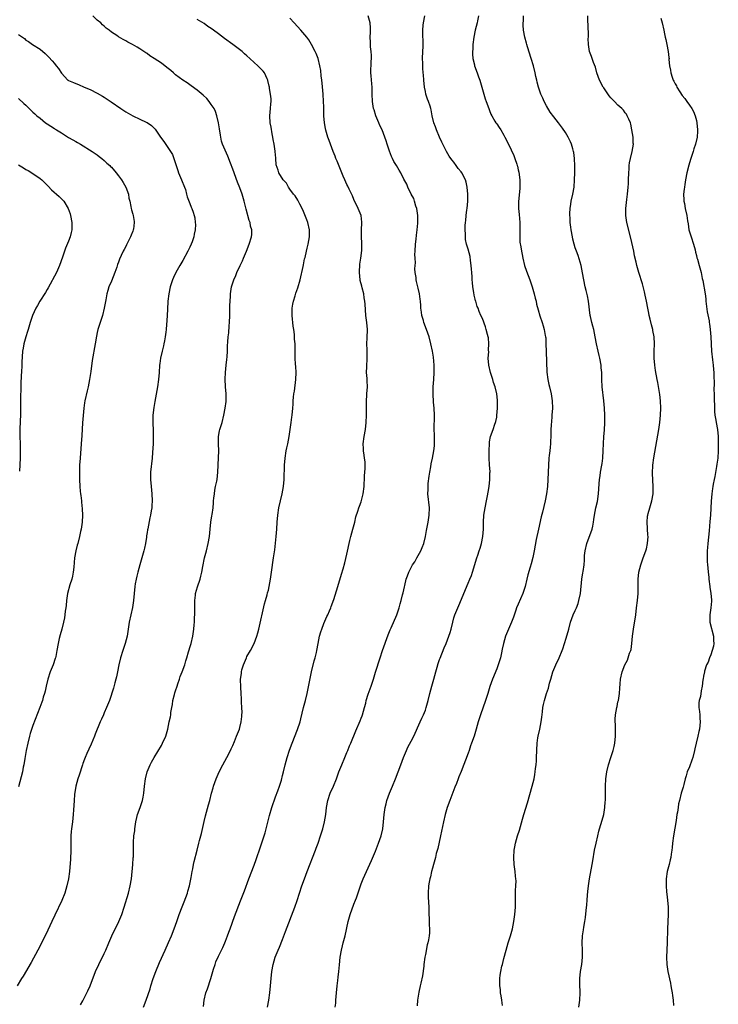
# Model space of a CAD drawing. Units: inches. Extents: x 2631000 to 2634000, y 1494000 to 1497000.
# Drawn here: x 2632701 to 2632897, y 1495946 to 1496222 of the extents above; entities that cross this region are included whole.
import ezdxf

# ---------------------------------------------------------------- set-up
doc = ezdxf.new("R2010")
doc.units = ezdxf.units.IN
doc.header["$MEASUREMENT"] = 0
doc.layers.add('LD26311494_10ft', color=100, linetype='Continuous')

msp = doc.modelspace()

# ---------------------------------------------------------------- linework, layer by layer
at = {"layer": 'LD26311494_10ft'}
for points, elevation in [([(2632718.33, 1495945.67), (2632719, 1495946.79), (2632720.09, 1495949), (2632720.38, 1495949.62), (2632721, 1495951.01), (2632722.55, 1495955), (2632723.43, 1495957), (2632725, 1495960.08), (2632725.44, 1495961), (2632726.27, 1495963), (2632727.13, 1495965), (2632729.06, 1495969), (2632729.88, 1495971), (2632730.55, 1495973), (2632731.78, 1495977), (2632732.28, 1495979), (2632732.6, 1495981), (2632733.01, 1495985), (2632733.13, 1495986.87), (2632733.17, 1495987.17), (2632733.18, 1495991.18), (2632733.32, 1495993), (2632733.52, 1495994.48), (2632733.53, 1495995), (2632733.82, 1495997), (2632734.15, 1495998.15), (2632734.31, 1495999), (2632735.07, 1496001), (2632735.72, 1496003), (2632735.87, 1496003.87), (2632736.08, 1496005), (2632736.31, 1496007), (2632736.58, 1496009), (2632737.04, 1496010.96), (2632737.89, 1496013), (2632738.28, 1496013.72), (2632739, 1496015), (2632741, 1496018.38), (2632741.33, 1496019), (2632742.22, 1496021), (2632742.81, 1496023), (2632743.22, 1496025), (2632743.55, 1496026.45), (2632743.61, 1496027), (2632743.64, 1496027.64), (2632743.92, 1496029), (2632744.13, 1496029.87), (2632744.24, 1496031), (2632744.65, 1496032.65), (2632744.81, 1496033.19), (2632745, 1496033.73), (2632745.41, 1496035), (2632745.66, 1496035.66), (2632746.12, 1496037), (2632746.31, 1496037.69), (2632746.86, 1496039), (2632747.55, 1496041), (2632747.85, 1496042.15), (2632748.14, 1496043), (2632748.63, 1496044.63), (2632748.78, 1496045.22), (2632749, 1496045.87), (2632749.32, 1496047), (2632749.82, 1496049), (2632750.11, 1496051), (2632750.19, 1496052.19), (2632750.27, 1496053), (2632750.33, 1496054.33), (2632750.38, 1496055), (2632750.4, 1496056.4), (2632750.42, 1496057), (2632750.42, 1496059), (2632750.58, 1496060.58), (2632750.6, 1496061), (2632751.09, 1496062.91), (2632751.85, 1496065), (2632752.1, 1496065.9), (2632752.37, 1496067), (2632752.62, 1496068.62), (2632753.09, 1496071), (2632753.64, 1496073), (2632754.15, 1496075), (2632754.52, 1496077), (2632754.72, 1496079), (2632754.89, 1496081), (2632755.18, 1496082.82), (2632755.2, 1496083.2), (2632755.48, 1496085), (2632755.61, 1496086.39), (2632755.65, 1496087), (2632755.75, 1496087.75), (2632755.86, 1496089), (2632756, 1496090), (2632756.22, 1496091), (2632756.52, 1496092.52), (2632756.6, 1496093), (2632756.83, 1496095), (2632757.04, 1496099.04), (2632757.09, 1496101), (2632757.01, 1496103), (2632757, 1496105), (2632757.34, 1496106.66), (2632757.39, 1496107), (2632758, 1496109), (2632758.53, 1496111), (2632758.91, 1496113), (2632759.13, 1496114.87), (2632759.13, 1496117), (2632759, 1496119), (2632758.91, 1496121.09), (2632758.99, 1496123), (2632759.19, 1496125), (2632759.33, 1496126.67), (2632759.42, 1496127.42), (2632759.5, 1496129), (2632759.58, 1496130.42), (2632759.62, 1496131.62), (2632759.76, 1496133), (2632759.91, 1496134.09), (2632760.03, 1496136.03), (2632760.13, 1496137), (2632760.2, 1496139), (2632760.21, 1496141.79), (2632760.25, 1496143), (2632760.34, 1496144.34), (2632760.35, 1496145), (2632760.67, 1496147), (2632761.29, 1496149), (2632761.83, 1496150.17), (2632762.13, 1496151), (2632763.09, 1496153), (2632763.73, 1496154.27), (2632764.07, 1496155), (2632764.89, 1496157), (2632765.65, 1496159), (2632766.26, 1496161), (2632766.34, 1496161.66), (2632766.34, 1496163), (2632766.01, 1496164.01), (2632765.85, 1496165), (2632765.61, 1496165.61), (2632764.76, 1496168.76), (2632764.22, 1496171), (2632763.62, 1496173), (2632763, 1496174.8), (2632762.37, 1496176.37), (2632761, 1496180.03), (2632760.36, 1496181.64), (2632759.61, 1496183.61), (2632758.17, 1496187), (2632757.88, 1496187.88), (2632757.63, 1496189), (2632757.54, 1496189.54), (2632757.31, 1496191.31), (2632757.05, 1496193), (2632756.59, 1496195), (2632756.18, 1496196.18), (2632755.76, 1496197), (2632755, 1496198.18), (2632754.4, 1496199), (2632753.78, 1496199.78), (2632752.76, 1496200.76), (2632751, 1496202.19), (2632749.38, 1496203.38), (2632749, 1496203.62), (2632748.2, 1496204.2), (2632746.98, 1496205), (2632745, 1496206.48), (2632744.37, 1496207), (2632743.64, 1496207.64), (2632742.54, 1496208.54), (2632741, 1496209.69), (2632739, 1496211.04), (2632737.81, 1496211.81), (2632737, 1496212.4), (2632736.61, 1496212.61), (2632735, 1496213.72), (2632734.18, 1496214.18), (2632732.91, 1496215), (2632731.64, 1496215.64), (2632731, 1496216.02), (2632730.34, 1496216.34), (2632729, 1496217.14), (2632728.55, 1496217.45), (2632727, 1496218.46), (2632726.35, 1496219), (2632725.57, 1496219.57), (2632725, 1496220.09), (2632724.5, 1496220.5), (2632724, 1496221), (2632723, 1496221.83), (2632721.75, 1496223)], 9070), ([(2632770.76, 1495945), (2632771.17, 1495947), (2632771.44, 1495949), (2632771.64, 1495951), (2632771.8, 1495953), (2632772, 1495955), (2632772.35, 1495957), (2632772.93, 1495959), (2632773.77, 1495961), (2632774.15, 1495961.85), (2632775, 1495963.97), (2632775.81, 1495966.19), (2632778.42, 1495973), (2632779.09, 1495974.91), (2632780.38, 1495979), (2632781.08, 1495981), (2632781.83, 1495983), (2632784.17, 1495989), (2632784.39, 1495989.61), (2632784.94, 1495991), (2632785.64, 1495993), (2632786.25, 1495995), (2632786.75, 1495997), (2632787.08, 1495999), (2632787.3, 1496001), (2632787.65, 1496003), (2632788.34, 1496005), (2632789.26, 1496007), (2632790.07, 1496009), (2632790.75, 1496011), (2632791.55, 1496013), (2632792.41, 1496015), (2632793, 1496016.4), (2632793.28, 1496017), (2632793.75, 1496018.25), (2632794.08, 1496019), (2632795.47, 1496022.53), (2632796.71, 1496025.29), (2632797, 1496026), (2632797.28, 1496026.72), (2632797.37, 1496027), (2632797.93, 1496029), (2632798.28, 1496030.28), (2632798.44, 1496031), (2632799, 1496032.82), (2632799.77, 1496035), (2632800.44, 1496037), (2632801.06, 1496038.94), (2632802.33, 1496043), (2632803, 1496045), (2632804.58, 1496049.42), (2632805.15, 1496050.85), (2632805.41, 1496051.41), (2632806.98, 1496055), (2632807.63, 1496057), (2632807.9, 1496058.1), (2632808.19, 1496059), (2632808.64, 1496060.65), (2632808.78, 1496061.22), (2632809.11, 1496062.89), (2632809.21, 1496063.21), (2632809.61, 1496065), (2632810.04, 1496065.96), (2632810.36, 1496067), (2632811, 1496068.27), (2632811.41, 1496069), (2632812.07, 1496069.93), (2632812.62, 1496071), (2632813, 1496071.64), (2632813.73, 1496073), (2632814.13, 1496073.87), (2632814.56, 1496075), (2632815.05, 1496077), (2632815.33, 1496078.67), (2632815.75, 1496081), (2632816.08, 1496083), (2632816.17, 1496085), (2632815.74, 1496089), (2632815.79, 1496090.21), (2632815.77, 1496091), (2632815.83, 1496091.83), (2632816.08, 1496093.92), (2632816.24, 1496095), (2632816.56, 1496096.56), (2632816.65, 1496097.35), (2632817.03, 1496099), (2632817.41, 1496101), (2632817.55, 1496102.45), (2632817.57, 1496103), (2632817.55, 1496103.55), (2632817.53, 1496105), (2632817.48, 1496107.48), (2632817.56, 1496110.45), (2632817.55, 1496111), (2632817.46, 1496113), (2632817.3, 1496114.7), (2632817.16, 1496117), (2632817.2, 1496119), (2632817.37, 1496121), (2632817.51, 1496123), (2632817.48, 1496125), (2632817.25, 1496127.25), (2632816.97, 1496129), (2632816.55, 1496131), (2632816.03, 1496133), (2632815.34, 1496135), (2632814.59, 1496137), (2632814.46, 1496137.54), (2632814.04, 1496139), (2632813.9, 1496139.9), (2632813.77, 1496141), (2632813.74, 1496141.74), (2632813.61, 1496143), (2632813.59, 1496143.59), (2632813.36, 1496145), (2632813, 1496146.67), (2632812.53, 1496148.53), (2632812.39, 1496149), (2632812.39, 1496149.61), (2632812.18, 1496151), (2632812.07, 1496152.07), (2632812.16, 1496153), (2632812.22, 1496153.78), (2632812.13, 1496155), (2632812.08, 1496156.08), (2632812.11, 1496157), (2632812.21, 1496159), (2632812.39, 1496160.39), (2632812.5, 1496161.5), (2632812.73, 1496163), (2632812.9, 1496164.9), (2632812.86, 1496167), (2632812.57, 1496169), (2632812.36, 1496169.64), (2632811.98, 1496171), (2632811.73, 1496171.73), (2632811.07, 1496173), (2632810.12, 1496175), (2632809.78, 1496175.78), (2632809, 1496177.2), (2632808.11, 1496179), (2632807.68, 1496179.68), (2632806.95, 1496181), (2632806.19, 1496182.19), (2632805.81, 1496183), (2632805.53, 1496183.53), (2632804.95, 1496185.05), (2632804.28, 1496187), (2632803.99, 1496187.99), (2632803.62, 1496189), (2632802.85, 1496191), (2632802.25, 1496192.25), (2632801.98, 1496193), (2632801.16, 1496195), (2632800.61, 1496196.61), (2632800.49, 1496197), (2632800.17, 1496199), (2632800.09, 1496201), (2632800.05, 1496203), (2632799.96, 1496203.96), (2632799.84, 1496206.16), (2632799.76, 1496207), (2632799.81, 1496210.19), (2632799.89, 1496211), (2632799.9, 1496211.9), (2632799.81, 1496213), (2632799.66, 1496214.34), (2632799.61, 1496215), (2632799.62, 1496215.62), (2632799.57, 1496217), (2632799.61, 1496218.39), (2632799.66, 1496219), (2632799.66, 1496219.66), (2632799.56, 1496221), (2632799.01, 1496223.01)], 9100), ([(2632789.68, 1495945), (2632789.87, 1495946.13), (2632789.94, 1495947), (2632790, 1495948), (2632790.12, 1495949), (2632790.3, 1495951), (2632790.48, 1495952.48), (2632790.56, 1495953.44), (2632790.74, 1495955), (2632790.89, 1495956.89), (2632791.1, 1495959), (2632791.47, 1495961), (2632791.81, 1495962.19), (2632792.01, 1495963), (2632792.55, 1495965), (2632793.34, 1495969), (2632793.95, 1495971), (2632795, 1495973.87), (2632795.46, 1495975), (2632795.69, 1495975.69), (2632796.37, 1495977.63), (2632796.79, 1495979), (2632797, 1495979.54), (2632797.56, 1495981), (2632798.48, 1495983), (2632799, 1495984.08), (2632799.9, 1495986.1), (2632801, 1495988.71), (2632801.87, 1495991), (2632802.58, 1495993), (2632803.05, 1495995), (2632803.3, 1495997), (2632803.5, 1495999), (2632803.78, 1496001), (2632803.98, 1496002.02), (2632804.22, 1496003), (2632804.91, 1496005), (2632805.8, 1496007), (2632806.66, 1496009), (2632807.41, 1496011), (2632808.12, 1496013), (2632808.85, 1496015), (2632809.67, 1496017), (2632810.12, 1496017.88), (2632811, 1496019.55), (2632811.75, 1496021), (2632813.56, 1496025), (2632813.99, 1496026.01), (2632814.47, 1496027), (2632815, 1496028.33), (2632815.25, 1496029), (2632815.77, 1496031), (2632816.22, 1496033), (2632816.78, 1496035), (2632817, 1496035.67), (2632817.39, 1496037), (2632817.93, 1496039), (2632818.33, 1496040.33), (2632818.59, 1496041.41), (2632819, 1496042.5), (2632819.13, 1496042.87), (2632820.25, 1496045.75), (2632820.83, 1496047), (2632821.62, 1496049), (2632821.94, 1496050.06), (2632822.25, 1496051), (2632822.71, 1496053), (2632823, 1496054.17), (2632823.23, 1496055), (2632824.07, 1496057), (2632824.4, 1496057.6), (2632827, 1496063.94), (2632827.49, 1496065), (2632827.91, 1496066.09), (2632828.21, 1496067), (2632829.46, 1496071), (2632829.73, 1496071.73), (2632830.13, 1496073), (2632830.32, 1496073.68), (2632830.73, 1496075), (2632831.13, 1496077), (2632831.29, 1496079), (2632831.32, 1496081), (2632831.44, 1496083), (2632831.77, 1496085), (2632832.16, 1496087), (2632832.39, 1496088.39), (2632832.59, 1496089.41), (2632832.85, 1496091), (2632833.11, 1496093), (2632833.12, 1496094.88), (2632833.14, 1496095.14), (2632832.95, 1496097.05), (2632832.85, 1496099), (2632832.88, 1496100.88), (2632832.87, 1496101.13), (2632832.94, 1496103), (2632833, 1496103.53), (2632833.23, 1496105), (2632833.97, 1496107), (2632834.51, 1496108.51), (2632834.71, 1496109), (2632834.77, 1496109.23), (2632835, 1496110.46), (2632835.07, 1496110.93), (2632835.21, 1496113), (2632835.21, 1496114.79), (2632835.21, 1496115), (2632835.19, 1496115.19), (2632835.04, 1496117), (2632834.56, 1496119), (2632834.14, 1496120.14), (2632833.92, 1496121), (2632833.26, 1496123), (2632832.77, 1496125), (2632832.64, 1496127), (2632832.75, 1496128.75), (2632832.74, 1496129.26), (2632832.83, 1496131), (2632832.68, 1496132.68), (2632832.6, 1496133), (2632832.41, 1496133.59), (2632832.06, 1496135), (2632831.82, 1496135.82), (2632831, 1496138.08), (2632830.57, 1496139), (2632830.04, 1496140.04), (2632829.76, 1496141), (2632829.51, 1496141.51), (2632829.15, 1496143), (2632829.1, 1496143.1), (2632829, 1496143.5), (2632828.71, 1496144.71), (2632828.62, 1496145.38), (2632828.33, 1496147), (2632828.2, 1496148.2), (2632828.16, 1496149), (2632828.15, 1496149.85), (2632828.06, 1496151), (2632827.96, 1496151.96), (2632827.88, 1496153), (2632827.65, 1496154.35), (2632827.52, 1496155.52), (2632827, 1496157.58), (2632826.56, 1496159), (2632826.29, 1496160.29), (2632826.21, 1496161), (2632826.26, 1496161.74), (2632826.17, 1496163), (2632826.18, 1496164.18), (2632826.26, 1496165), (2632826.35, 1496165.65), (2632826.44, 1496167), (2632826.64, 1496168.64), (2632826.7, 1496169), (2632826.9, 1496171), (2632826.94, 1496173), (2632826.75, 1496175), (2632826.4, 1496176.4), (2632826.22, 1496177), (2632825.21, 1496179), (2632825, 1496179.3), (2632824.22, 1496180.22), (2632823.67, 1496181), (2632823, 1496181.93), (2632822.49, 1496182.49), (2632822.16, 1496183), (2632821.66, 1496183.66), (2632820.95, 1496184.95), (2632819.89, 1496187), (2632819.59, 1496187.59), (2632819, 1496188.93), (2632818.14, 1496191), (2632817.89, 1496191.89), (2632817.42, 1496193), (2632816.95, 1496195), (2632816.66, 1496196.66), (2632816.56, 1496197), (2632816.32, 1496197.68), (2632815.9, 1496199), (2632815.64, 1496199.64), (2632815.18, 1496201), (2632815, 1496201.8), (2632814.76, 1496203), (2632814.55, 1496205), (2632814.46, 1496206.46), (2632814.39, 1496207), (2632814.31, 1496208.31), (2632814.26, 1496209), (2632814.26, 1496209.74), (2632814.23, 1496211), (2632814.32, 1496213), (2632814.42, 1496214.42), (2632814.4, 1496215), (2632814.43, 1496216.43), (2632814.33, 1496217), (2632814.26, 1496217.74), (2632814.26, 1496219), (2632814.4, 1496220.4), (2632814.48, 1496221), (2632814.9, 1496223)], 9110), ([(2632829.9, 1496223), (2632829.63, 1496221.63), (2632829.49, 1496221), (2632829, 1496219), (2632828.56, 1496217), (2632828.33, 1496215), (2632828.3, 1496213.7), (2632828.25, 1496213), (2632828.23, 1496212.23), (2632828.35, 1496211), (2632828.74, 1496209.26), (2632828.78, 1496209), (2632829.52, 1496207), (2632829.94, 1496205.94), (2632830.25, 1496205), (2632830.83, 1496203), (2632831.39, 1496201), (2632831.76, 1496199.76), (2632832.05, 1496199), (2632832.76, 1496197), (2632833, 1496196.41), (2632833.39, 1496195.39), (2632833.59, 1496195), (2632834.52, 1496193.48), (2632834.8, 1496193), (2632835, 1496192.71), (2632835.66, 1496191.66), (2632836.12, 1496191), (2632837, 1496189.54), (2632837.3, 1496189), (2632838.28, 1496187), (2632839.81, 1496183.81), (2632840.13, 1496183), (2632840.61, 1496181.39), (2632840.75, 1496181), (2632840.81, 1496180.81), (2632841, 1496179.82), (2632841.16, 1496179.16), (2632841.48, 1496177), (2632841.52, 1496175.52), (2632841.52, 1496175), (2632841.45, 1496174.55), (2632841.09, 1496170.91), (2632841.13, 1496169), (2632841.33, 1496167.33), (2632841.48, 1496165), (2632841.46, 1496163.46), (2632841.52, 1496162.48), (2632841.47, 1496161), (2632841.53, 1496159.53), (2632841.79, 1496158.21), (2632841.96, 1496157), (2632842.11, 1496156.11), (2632842.32, 1496155), (2632842.8, 1496153), (2632843.38, 1496151.38), (2632844.3, 1496149), (2632844.97, 1496147), (2632845.52, 1496145), (2632845.79, 1496143.79), (2632846.02, 1496143), (2632846.18, 1496142.18), (2632846.6, 1496140.6), (2632847.09, 1496138.91), (2632847.72, 1496137), (2632848.06, 1496136.06), (2632848.35, 1496135), (2632848.61, 1496133.39), (2632848.7, 1496133), (2632848.73, 1496132.73), (2632848.81, 1496131), (2632848.85, 1496128.85), (2632849.06, 1496123.06), (2632849.33, 1496121), (2632849.63, 1496119.63), (2632849.81, 1496119), (2632850.28, 1496117), (2632850.54, 1496115), (2632850.6, 1496113), (2632850.5, 1496111), (2632850.43, 1496110.43), (2632850.23, 1496108.23), (2632850.17, 1496107), (2632850.18, 1496105.82), (2632850.1, 1496103), (2632849.97, 1496102.03), (2632849.89, 1496101), (2632849.75, 1496099.75), (2632849.64, 1496099), (2632849.49, 1496097), (2632849.36, 1496093), (2632849.2, 1496091), (2632848.96, 1496089), (2632848.61, 1496087), (2632847.83, 1496083.83), (2632847.48, 1496082.52), (2632846.76, 1496079), (2632846.11, 1496076.11), (2632845.51, 1496073), (2632845.1, 1496071.1), (2632844.64, 1496069.36), (2632844.39, 1496068.39), (2632843.77, 1496066.23), (2632843.48, 1496065), (2632842.97, 1496063), (2632842.31, 1496061), (2632841, 1496058.03), (2632840.57, 1496057), (2632840.33, 1496056.33), (2632839.67, 1496054.33), (2632839.17, 1496053), (2632837.5, 1496049), (2632836.9, 1496047), (2632836.57, 1496045.43), (2632836.37, 1496044.37), (2632836.06, 1496043), (2632835.45, 1496041), (2632835, 1496039.85), (2632833.82, 1496037), (2632833.09, 1496034.91), (2632832.49, 1496033), (2632831.83, 1496031), (2632830.44, 1496027), (2632829.82, 1496025), (2632829.26, 1496023), (2632828.64, 1496021), (2632827.92, 1496019), (2632827.7, 1496018.3), (2632827.24, 1496017), (2632827, 1496016.26), (2632825, 1496011.11), (2632824.39, 1496009.61), (2632824.18, 1496009), (2632823.71, 1496007.71), (2632823.31, 1496006.69), (2632821.85, 1496003), (2632821.14, 1496001), (2632820.59, 1495999), (2632820.11, 1495997), (2632819.28, 1495993), (2632818.47, 1495989.53), (2632818.05, 1495988.05), (2632817.81, 1495987), (2632817.68, 1495986.32), (2632817.29, 1495985), (2632817, 1495983.97), (2632816.74, 1495983), (2632816.41, 1495981.59), (2632816.23, 1495981), (2632816.03, 1495980.03), (2632815.86, 1495979), (2632815.76, 1495977), (2632815.83, 1495975.83), (2632815.95, 1495973), (2632815.94, 1495971.94), (2632815.98, 1495971), (2632816.06, 1495969.94), (2632816.06, 1495968.06), (2632816.17, 1495967), (2632816.15, 1495965.85), (2632816.1, 1495965), (2632815.9, 1495963.9), (2632815.71, 1495963), (2632815.55, 1495962.45), (2632815, 1495959.75), (2632814.88, 1495959), (2632814.61, 1495957), (2632814.53, 1495956.53), (2632814.2, 1495953.8), (2632813.7, 1495951.7), (2632813.57, 1495951), (2632813.17, 1495949.17), (2632812.82, 1495947), (2632812.67, 1495945.33)], 9120), ([(2632836.58, 1495945.42), (2632836.4, 1495947), (2632836.21, 1495948.21), (2632836.11, 1495949), (2632836.03, 1495949.97), (2632835.91, 1495951), (2632835.91, 1495953), (2632836.01, 1495953.99), (2632836.15, 1495955), (2632836.48, 1495956.48), (2632836.58, 1495957), (2632837, 1495958.63), (2632837.66, 1495961), (2632838.26, 1495963), (2632838.9, 1495965), (2632839.43, 1495967), (2632839.83, 1495969), (2632840.12, 1495971), (2632840.25, 1495973), (2632840.26, 1495973.74), (2632840.23, 1495975), (2632840.29, 1495977.71), (2632840.41, 1495979), (2632840.43, 1495980.43), (2632840.39, 1495981), (2632840.28, 1495981.72), (2632840.16, 1495983), (2632839.92, 1495985), (2632839.8, 1495987), (2632839.9, 1495989), (2632840.07, 1495989.93), (2632840.28, 1495991), (2632840.85, 1495993), (2632841.37, 1495994.63), (2632841.64, 1495995.64), (2632842.27, 1495997.73), (2632842.64, 1495999), (2632843.66, 1496002.34), (2632844.98, 1496007), (2632845.48, 1496009), (2632845.72, 1496010.28), (2632845.83, 1496011), (2632845.91, 1496011.91), (2632846.05, 1496013), (2632846.12, 1496014.12), (2632846.2, 1496015), (2632846.37, 1496019), (2632846.57, 1496020.57), (2632846.63, 1496021), (2632847.07, 1496022.93), (2632847.47, 1496025), (2632847.65, 1496026.35), (2632847.8, 1496027.8), (2632847.95, 1496029), (2632848.15, 1496029.85), (2632848.39, 1496031), (2632849, 1496032.94), (2632849.53, 1496034.47), (2632849.84, 1496035.84), (2632850.14, 1496037), (2632850.76, 1496039), (2632851.6, 1496041), (2632852.51, 1496043), (2632853.32, 1496045), (2632853.51, 1496045.51), (2632854.47, 1496048.47), (2632855.18, 1496051), (2632855.72, 1496053), (2632856.05, 1496053.95), (2632856.44, 1496055), (2632857, 1496056.2), (2632857.35, 1496057), (2632857.82, 1496058.18), (2632858.07, 1496059), (2632858.47, 1496061), (2632858.91, 1496065), (2632859.18, 1496066.82), (2632859.22, 1496067.22), (2632859.49, 1496069), (2632859.63, 1496070.37), (2632859.65, 1496071.65), (2632859.77, 1496073), (2632860.22, 1496075), (2632861.72, 1496079), (2632861.92, 1496079.92), (2632862.11, 1496081), (2632862.2, 1496081.8), (2632862.38, 1496083), (2632862.8, 1496085), (2632863.22, 1496086.78), (2632863.58, 1496089), (2632863.67, 1496090.33), (2632863.72, 1496091.72), (2632863.82, 1496093), (2632863.99, 1496094.01), (2632864.12, 1496095), (2632864.48, 1496097), (2632864.52, 1496097.48), (2632864.74, 1496099), (2632864.87, 1496101.13), (2632864.9, 1496103), (2632864.99, 1496104.99), (2632865.18, 1496106.82), (2632865.35, 1496109), (2632865.35, 1496111), (2632865.23, 1496113), (2632865.05, 1496115), (2632864.56, 1496119), (2632864.46, 1496121), (2632864.46, 1496121.54), (2632864.43, 1496123), (2632864.3, 1496124.3), (2632864.26, 1496125), (2632863.88, 1496127), (2632863.72, 1496127.72), (2632863.4, 1496129), (2632862.96, 1496131), (2632862.61, 1496133), (2632862.21, 1496135), (2632861.98, 1496135.98), (2632861.68, 1496137), (2632861.28, 1496138.72), (2632861.23, 1496139), (2632860.75, 1496143), (2632860.45, 1496144.45), (2632860.05, 1496145.95), (2632859.8, 1496147), (2632859.39, 1496149), (2632859.07, 1496150.93), (2632858.64, 1496153), (2632857.8, 1496155.8), (2632857.33, 1496157), (2632857, 1496157.97), (2632856.68, 1496159), (2632856.38, 1496160.38), (2632856.21, 1496161), (2632855.88, 1496163), (2632855.78, 1496163.78), (2632855.64, 1496165), (2632855.58, 1496166.42), (2632855.53, 1496167), (2632855.54, 1496167.54), (2632855.63, 1496169), (2632855.81, 1496170.19), (2632855.92, 1496171), (2632856.34, 1496173), (2632856.69, 1496175), (2632856.85, 1496177), (2632856.89, 1496179), (2632856.91, 1496180.91), (2632856.84, 1496183), (2632856.64, 1496184.64), (2632856.57, 1496185), (2632856.34, 1496185.66), (2632855.97, 1496187), (2632855.68, 1496187.68), (2632855, 1496189), (2632854.27, 1496190.27), (2632853.49, 1496191.49), (2632852.37, 1496193), (2632851, 1496194.72), (2632850.02, 1496196.02), (2632849, 1496197.72), (2632848.31, 1496199), (2632847.91, 1496199.91), (2632847.38, 1496201), (2632846.71, 1496203), (2632846.37, 1496204.37), (2632846.25, 1496205), (2632845.99, 1496205.99), (2632845.78, 1496207), (2632845.27, 1496209), (2632844.69, 1496211), (2632843.65, 1496214.35), (2632843.46, 1496215), (2632843.38, 1496215.38), (2632842.91, 1496217), (2632842.52, 1496219), (2632842.4, 1496220.4), (2632842.43, 1496221), (2632842.5, 1496221.5), (2632842.55, 1496223)], 9130), ([(2632858.06, 1495945), (2632858.28, 1495947), (2632858.43, 1495949), (2632858.42, 1495949.58), (2632858.34, 1495951), (2632858.3, 1495953), (2632858.52, 1495955), (2632858.86, 1495957), (2632859.08, 1495959), (2632859.08, 1495961), (2632858.98, 1495963), (2632859.05, 1495965), (2632859.32, 1495966.68), (2632859.4, 1495967.4), (2632859.68, 1495969), (2632859.85, 1495970.15), (2632860.09, 1495972.08), (2632860.26, 1495973.74), (2632860.37, 1495975), (2632860.45, 1495976.45), (2632860.56, 1495977.44), (2632860.69, 1495979), (2632860.97, 1495981.03), (2632861.78, 1495985), (2632861.97, 1495986.03), (2632862.44, 1495989), (2632862.85, 1495991), (2632863.31, 1495993), (2632863.67, 1495994.33), (2632863.85, 1495995), (2632864.58, 1495997.42), (2632865, 1495999), (2632865.35, 1496001), (2632865.45, 1496002.56), (2632865.49, 1496003), (2632865.5, 1496003.5), (2632865.47, 1496005), (2632865.47, 1496007), (2632865.58, 1496009), (2632865.87, 1496011), (2632866.37, 1496013), (2632867, 1496015.02), (2632867.66, 1496017), (2632867.94, 1496018.06), (2632868.1, 1496019), (2632868.32, 1496021), (2632868.29, 1496021.71), (2632868.33, 1496023), (2632868.32, 1496024.32), (2632868.23, 1496025), (2632868.22, 1496025.78), (2632868.3, 1496027), (2632868.66, 1496029), (2632868.73, 1496029.27), (2632869, 1496030.59), (2632869.11, 1496031), (2632869.46, 1496033), (2632869.54, 1496034.46), (2632869.65, 1496035.65), (2632869.7, 1496037), (2632870.15, 1496039), (2632870.95, 1496041), (2632871.68, 1496042.32), (2632872.26, 1496044.26), (2632872.56, 1496045), (2632872.66, 1496045.34), (2632872.89, 1496047), (2632873.09, 1496049), (2632873.32, 1496051), (2632873.97, 1496055), (2632874.22, 1496057), (2632874.43, 1496059), (2632874.62, 1496061), (2632874.67, 1496063), (2632874.67, 1496065), (2632874.86, 1496067), (2632875.36, 1496069), (2632876.09, 1496071), (2632876.85, 1496073), (2632877, 1496073.57), (2632877.31, 1496075), (2632877.42, 1496077), (2632877.38, 1496077.38), (2632877.16, 1496081), (2632877.29, 1496082.71), (2632877.33, 1496083), (2632877.48, 1496083.48), (2632877.89, 1496085), (2632878.33, 1496086.33), (2632878.52, 1496087), (2632878.84, 1496089), (2632878.87, 1496091), (2632878.78, 1496092.78), (2632878.71, 1496094.71), (2632878.79, 1496097), (2632879.01, 1496099.01), (2632880.44, 1496107), (2632880.73, 1496109), (2632880.93, 1496111), (2632881, 1496113), (2632880.95, 1496115), (2632880.77, 1496116.77), (2632880.13, 1496120.13), (2632879.94, 1496121), (2632879.53, 1496123.53), (2632879.34, 1496125), (2632879.16, 1496127), (2632879.15, 1496129), (2632879.23, 1496131), (2632879.14, 1496133), (2632878.79, 1496134.79), (2632878.76, 1496135), (2632878.36, 1496136.36), (2632878.04, 1496137.96), (2632877.78, 1496139), (2632877.64, 1496139.64), (2632877.4, 1496141), (2632877.02, 1496143.02), (2632876.66, 1496144.66), (2632876.42, 1496145.58), (2632875.88, 1496147.88), (2632874.85, 1496151), (2632874.27, 1496153), (2632874.07, 1496153.93), (2632873.66, 1496155.66), (2632873.4, 1496157), (2632872.63, 1496160.63), (2632871.5, 1496165), (2632871.17, 1496167), (2632871.18, 1496169), (2632871.45, 1496171.45), (2632871.66, 1496173), (2632871.86, 1496175), (2632871.91, 1496175.91), (2632871.99, 1496177), (2632872.03, 1496179), (2632872.09, 1496180.09), (2632872.11, 1496181), (2632872.22, 1496181.78), (2632872.47, 1496183), (2632873, 1496185), (2632873.31, 1496187), (2632873.29, 1496187.29), (2632873.22, 1496189), (2632872.92, 1496191), (2632872.59, 1496192.59), (2632872.47, 1496193), (2632872.01, 1496193.99), (2632871.61, 1496195), (2632871.38, 1496195.38), (2632871, 1496195.84), (2632870.51, 1496196.51), (2632870.05, 1496197), (2632869.52, 1496197.52), (2632869, 1496197.96), (2632868, 1496199), (2632867, 1496200.01), (2632866.56, 1496200.56), (2632865, 1496202.78), (2632864.86, 1496203), (2632863.81, 1496205), (2632863.08, 1496207), (2632862.65, 1496208.65), (2632862.12, 1496209.88), (2632861.78, 1496211), (2632861.62, 1496211.62), (2632861.04, 1496213), (2632860.72, 1496215), (2632860.65, 1496216.65), (2632860.69, 1496217), (2632860.7, 1496217.3), (2632860.61, 1496220.61), (2632860.57, 1496221.43), (2632860.59, 1496223)], 9140), ([(2632735.97, 1495945), (2632736.78, 1495947), (2632737.84, 1495950.16), (2632738.09, 1495951), (2632738.74, 1495953), (2632739.47, 1495955), (2632740.52, 1495957.48), (2632742.09, 1495961), (2632743, 1495963.09), (2632743.81, 1495965), (2632744.6, 1495967), (2632745.33, 1495969), (2632746.03, 1495971), (2632746.84, 1495973.16), (2632747.42, 1495974.58), (2632748.31, 1495977), (2632748.46, 1495977.54), (2632748.93, 1495979), (2632749.4, 1495981.4), (2632749.62, 1495983), (2632749.79, 1495983.79), (2632750, 1495985), (2632750.18, 1495985.82), (2632751, 1495989.02), (2632751.54, 1495991), (2632751.71, 1495991.71), (2632752.28, 1495993.72), (2632752.97, 1495997.03), (2632753.35, 1495998.65), (2632754.26, 1496001.74), (2632754.57, 1496003), (2632755.02, 1496005), (2632755.48, 1496006.52), (2632755.61, 1496007), (2632756.32, 1496009), (2632757.17, 1496011), (2632758.23, 1496013), (2632759.39, 1496015), (2632760.39, 1496017), (2632760.56, 1496017.44), (2632761, 1496018.37), (2632761.47, 1496019.47), (2632762.09, 1496021), (2632762.32, 1496021.68), (2632762.89, 1496023), (2632763, 1496023.4), (2632763.39, 1496025), (2632763.52, 1496026.48), (2632763.6, 1496027), (2632763.63, 1496027.63), (2632763.58, 1496029), (2632763.46, 1496030.54), (2632763.45, 1496031.45), (2632763.36, 1496033), (2632763.29, 1496034.71), (2632763.22, 1496037), (2632763.42, 1496038.58), (2632763.44, 1496039), (2632763.57, 1496039.57), (2632764.05, 1496041), (2632764.35, 1496041.65), (2632764.84, 1496043), (2632765, 1496043.34), (2632766.02, 1496045), (2632767.06, 1496046.94), (2632767.77, 1496049), (2632768.02, 1496049.98), (2632768.3, 1496051), (2632769.93, 1496058.07), (2632770.17, 1496059), (2632770.64, 1496060.64), (2632770.78, 1496061.22), (2632771, 1496061.98), (2632771.26, 1496063), (2632771.62, 1496065), (2632771.89, 1496067), (2632772.48, 1496071), (2632772.77, 1496073.23), (2632773.19, 1496077), (2632773.35, 1496079), (2632773.46, 1496081), (2632773.64, 1496083), (2632773.96, 1496085), (2632774.85, 1496089), (2632775.21, 1496091), (2632775.39, 1496093), (2632775.46, 1496094.54), (2632775.48, 1496095.48), (2632775.54, 1496097), (2632775.68, 1496099), (2632775.97, 1496101), (2632776.14, 1496101.86), (2632776.41, 1496103), (2632776.83, 1496105), (2632777.36, 1496109), (2632777.56, 1496110.44), (2632777.65, 1496111), (2632777.85, 1496113), (2632777.94, 1496114.06), (2632777.97, 1496115), (2632778.04, 1496116.04), (2632778.16, 1496117), (2632778.29, 1496117.71), (2632778.71, 1496121), (2632778.79, 1496123), (2632778.7, 1496124.7), (2632778.64, 1496125.36), (2632778.54, 1496127), (2632778.5, 1496128.5), (2632778.51, 1496129), (2632778.53, 1496129.47), (2632778.48, 1496131), (2632778.35, 1496132.35), (2632778.36, 1496133), (2632778.33, 1496133.67), (2632778.14, 1496135), (2632777.96, 1496135.96), (2632777.64, 1496139), (2632777.68, 1496141), (2632777.86, 1496142.14), (2632778.03, 1496143), (2632778.51, 1496144.51), (2632778.73, 1496145.27), (2632779, 1496145.95), (2632779.27, 1496146.73), (2632779.9, 1496149), (2632780.71, 1496152.71), (2632780.8, 1496153.2), (2632781.16, 1496154.84), (2632781.27, 1496155.27), (2632781.64, 1496157), (2632781.88, 1496157.88), (2632782.15, 1496159), (2632782.55, 1496161), (2632782.54, 1496163), (2632782.08, 1496165), (2632781.8, 1496165.8), (2632781.23, 1496167.23), (2632780.64, 1496168.64), (2632779.79, 1496170.21), (2632779.27, 1496171.27), (2632778.51, 1496172.51), (2632778.07, 1496173), (2632777, 1496174.4), (2632776.6, 1496175), (2632776.07, 1496176.07), (2632775.18, 1496177), (2632773.95, 1496179), (2632773.7, 1496179.7), (2632773.21, 1496181.21), (2632773.13, 1496183), (2632773.09, 1496183.09), (2632772.92, 1496184.92), (2632772.91, 1496185.09), (2632772.58, 1496187), (2632772.32, 1496188.32), (2632772.23, 1496189), (2632772.05, 1496189.95), (2632771.75, 1496191.75), (2632771.52, 1496193), (2632771.41, 1496195), (2632771.6, 1496197), (2632771.67, 1496198.33), (2632771.74, 1496199), (2632771.74, 1496199.74), (2632771.62, 1496201), (2632771.34, 1496202.66), (2632771.3, 1496203), (2632771.25, 1496203.25), (2632770.88, 1496204.88), (2632770.83, 1496205), (2632770.66, 1496205.34), (2632769.9, 1496207), (2632769.51, 1496207.51), (2632768.05, 1496209), (2632767, 1496209.92), (2632765.82, 1496211), (2632765, 1496211.78), (2632764.35, 1496212.35), (2632763.62, 1496213), (2632761.03, 1496215), (2632758.69, 1496216.69), (2632757, 1496217.99), (2632755.65, 1496219), (2632755, 1496219.46), (2632754.05, 1496220.05), (2632753, 1496220.82), (2632751, 1496221.96)], 9080), ([(2632752.79, 1495945.21), (2632752.96, 1495947), (2632753.48, 1495949), (2632753.9, 1495950.1), (2632754.86, 1495953), (2632755.43, 1495955), (2632755.64, 1495955.64), (2632756.04, 1495957), (2632756.28, 1495957.72), (2632757, 1495959.32), (2632757.9, 1495961), (2632758.25, 1495961.75), (2632758.8, 1495963), (2632759, 1495963.5), (2632759.55, 1495965), (2632759.95, 1495966.05), (2632760.29, 1495967), (2632761.54, 1495970.46), (2632763.2, 1495974.8), (2632764.34, 1495977.66), (2632765.55, 1495981), (2632767, 1495984.8), (2632767.56, 1495986.44), (2632767.73, 1495987), (2632768.56, 1495989.44), (2632769, 1495990.56), (2632769.83, 1495993), (2632770.07, 1495993.93), (2632770.4, 1495995), (2632770.84, 1495996.84), (2632771.27, 1495998.73), (2632771.94, 1496001), (2632773, 1496003.99), (2632773.65, 1496005.65), (2632774.12, 1496007), (2632774.67, 1496008.67), (2632775, 1496009.93), (2632775.25, 1496011), (2632775.68, 1496013), (2632775.99, 1496014.01), (2632776.23, 1496015), (2632776.94, 1496017.06), (2632777.68, 1496019), (2632779.18, 1496022.82), (2632779.9, 1496025), (2632780.13, 1496025.87), (2632780.85, 1496029), (2632781.37, 1496031), (2632781.85, 1496033), (2632783.1, 1496039), (2632783.85, 1496042.15), (2632784.12, 1496043), (2632784.46, 1496044.46), (2632784.58, 1496045), (2632784.92, 1496047), (2632785.34, 1496049), (2632785.72, 1496050.28), (2632785.95, 1496051), (2632786.57, 1496052.57), (2632786.8, 1496053.2), (2632787.4, 1496054.6), (2632787.62, 1496055), (2632788.14, 1496056.14), (2632788.51, 1496057), (2632788.64, 1496057.36), (2632789.31, 1496059.31), (2632790.46, 1496063), (2632791.53, 1496066.47), (2632791.92, 1496067.92), (2632792.41, 1496069.59), (2632793, 1496072), (2632793.87, 1496075.87), (2632794.15, 1496077), (2632794.69, 1496079), (2632795.21, 1496081), (2632795.52, 1496082.48), (2632796.1, 1496084.1), (2632796.35, 1496085), (2632796.51, 1496085.49), (2632797, 1496086.75), (2632797.11, 1496087.11), (2632797.57, 1496089), (2632797.83, 1496091), (2632797.87, 1496091.87), (2632797.95, 1496093), (2632797.98, 1496093.98), (2632798.08, 1496095), (2632798.1, 1496096.1), (2632798.16, 1496097), (2632798.11, 1496097.89), (2632797.98, 1496099), (2632797.83, 1496099.83), (2632797.69, 1496101), (2632797.64, 1496101.64), (2632797.61, 1496103), (2632797.84, 1496105), (2632798.18, 1496107), (2632798.41, 1496109), (2632798.52, 1496111), (2632798.55, 1496112.55), (2632798.5, 1496113.5), (2632798.51, 1496115), (2632798.61, 1496116.61), (2632798.6, 1496117), (2632798.75, 1496119), (2632798.68, 1496120.68), (2632798.68, 1496121.32), (2632798.55, 1496123), (2632798.58, 1496124.58), (2632798.71, 1496127), (2632798.66, 1496128.66), (2632798.68, 1496129.32), (2632798.62, 1496131), (2632798.7, 1496132.7), (2632798.75, 1496135), (2632798.56, 1496137), (2632798.31, 1496139), (2632798.1, 1496142.1), (2632798.07, 1496143), (2632797.88, 1496143.88), (2632797.73, 1496145), (2632797.29, 1496146.71), (2632797.16, 1496147.16), (2632796.77, 1496148.77), (2632796.73, 1496149), (2632796.54, 1496151), (2632796.68, 1496153.32), (2632796.93, 1496155), (2632797.18, 1496157.18), (2632797.22, 1496159.22), (2632797.09, 1496161), (2632797.07, 1496162.93), (2632797.2, 1496165), (2632797.17, 1496165.17), (2632796.97, 1496167), (2632796.2, 1496169), (2632795, 1496171.5), (2632794.56, 1496172.56), (2632793.64, 1496174.36), (2632793.23, 1496175.23), (2632793, 1496175.68), (2632792.41, 1496177), (2632791.99, 1496178.01), (2632791.43, 1496179.43), (2632791, 1496180.38), (2632790.26, 1496182.26), (2632789.93, 1496183), (2632789.68, 1496183.68), (2632789.14, 1496185), (2632788.37, 1496187), (2632788.01, 1496188.01), (2632787.63, 1496189), (2632787.1, 1496190.9), (2632787, 1496191.43), (2632786.76, 1496193), (2632786.59, 1496195), (2632786.51, 1496196.51), (2632786.51, 1496197.49), (2632786.48, 1496199), (2632786.39, 1496201), (2632786.12, 1496204.12), (2632786.01, 1496205), (2632785.82, 1496206.18), (2632785.67, 1496207.67), (2632785.39, 1496209), (2632784.95, 1496211), (2632784.4, 1496212.4), (2632784.13, 1496213), (2632783.07, 1496215), (2632782.3, 1496216.3), (2632781.82, 1496217), (2632780.1, 1496219), (2632778.27, 1496221), (2632777, 1496222.32)], 9090), ([(2632881, 1496222.34), (2632881.4, 1496221), (2632881.84, 1496219), (2632882.02, 1496217.98), (2632882.23, 1496217), (2632882.39, 1496216.39), (2632882.69, 1496215), (2632883.09, 1496213), (2632883.28, 1496211.28), (2632883.3, 1496211), (2632883.29, 1496210.71), (2632883.47, 1496209), (2632883.76, 1496207.76), (2632883.83, 1496207), (2632884.22, 1496205.78), (2632884.5, 1496205), (2632884.67, 1496204.67), (2632885, 1496203.96), (2632885.37, 1496203.37), (2632885.52, 1496203), (2632886.33, 1496201.67), (2632887, 1496200.64), (2632887.78, 1496199.78), (2632888.33, 1496199), (2632889, 1496197.99), (2632889.74, 1496197), (2632890.17, 1496196.18), (2632890.66, 1496195), (2632891, 1496193.61), (2632891.13, 1496193), (2632891.33, 1496191), (2632891.32, 1496190.68), (2632891.21, 1496189), (2632890.71, 1496187), (2632890.26, 1496185.74), (2632890.05, 1496185), (2632889.3, 1496182.7), (2632888.84, 1496181.16), (2632888.34, 1496179), (2632887.94, 1496177), (2632887.71, 1496175.71), (2632887.6, 1496175), (2632887.58, 1496174.42), (2632887.4, 1496173), (2632887.41, 1496171.41), (2632887.46, 1496171), (2632887.6, 1496170.4), (2632887.84, 1496169), (2632888.28, 1496167), (2632888.46, 1496165.54), (2632888.63, 1496164.63), (2632888.9, 1496163), (2632889.51, 1496161), (2632890.18, 1496159), (2632890.61, 1496157.39), (2632890.75, 1496156.75), (2632891, 1496155.77), (2632891.14, 1496155.14), (2632891.28, 1496154.72), (2632891.76, 1496153), (2632892.31, 1496151), (2632892.62, 1496149.38), (2632892.76, 1496148.76), (2632893.39, 1496145), (2632893.61, 1496143.61), (2632893.66, 1496143), (2632894.01, 1496140.01), (2632894.52, 1496137.48), (2632894.6, 1496137), (2632894.64, 1496136.64), (2632894.88, 1496135), (2632895.03, 1496133), (2632895.25, 1496129), (2632895.48, 1496126.52), (2632895.69, 1496125), (2632895.8, 1496123.8), (2632895.86, 1496123), (2632895.86, 1496122.14), (2632895.94, 1496119.94), (2632895.89, 1496118.11), (2632895.94, 1496117), (2632895.96, 1496115), (2632896.02, 1496113.98), (2632896.02, 1496113), (2632896.06, 1496112.06), (2632896.19, 1496111), (2632896.43, 1496109.57), (2632896.51, 1496109), (2632896.85, 1496107), (2632897.06, 1496105), (2632897.12, 1496103.12), (2632897.08, 1496101), (2632896.95, 1496099), (2632896.75, 1496097.25), (2632896.63, 1496096.63), (2632896.17, 1496093.83), (2632895.96, 1496093), (2632895.68, 1496091.68), (2632895.58, 1496091), (2632895.52, 1496090.48), (2632895.29, 1496089), (2632895.12, 1496086.88), (2632894.9, 1496083), (2632894.78, 1496081.22), (2632894.56, 1496078.56), (2632894.18, 1496075), (2632894.1, 1496073.9), (2632894.01, 1496073), (2632893.96, 1496071.96), (2632894, 1496070), (2632894.1, 1496069), (2632894.16, 1496068.16), (2632894.32, 1496067), (2632894.46, 1496065.54), (2632894.5, 1496065), (2632894.71, 1496063), (2632894.76, 1496062.76), (2632895.02, 1496061), (2632895.22, 1496059.22), (2632895.21, 1496059), (2632895.19, 1496058.81), (2632895.07, 1496057), (2632894.71, 1496055), (2632894.71, 1496053), (2632895.77, 1496049), (2632895.8, 1496047.8), (2632895.86, 1496047), (2632895.77, 1496046.23), (2632895.44, 1496045), (2632895, 1496043.78), (2632894.66, 1496043), (2632894.26, 1496041.74), (2632893.85, 1496041), (2632893.27, 1496039.27), (2632893.21, 1496039), (2632893, 1496037.84), (2632892.89, 1496037.11), (2632892.84, 1496037), (2632892.8, 1496036.8), (2632892.6, 1496035), (2632892.33, 1496033.67), (2632892.13, 1496032.13), (2632891.8, 1496031), (2632891.64, 1496030.36), (2632891.67, 1496029), (2632891.89, 1496027.89), (2632891.9, 1496027), (2632891.95, 1496026.05), (2632892.07, 1496025), (2632891.98, 1496023.98), (2632891.86, 1496023), (2632891.65, 1496022.35), (2632891.37, 1496021), (2632890.88, 1496019), (2632890.54, 1496017.46), (2632890.47, 1496017), (2632889.97, 1496015), (2632889.74, 1496014.26), (2632889, 1496012.4), (2632888.41, 1496011), (2632888.12, 1496009.88), (2632887.85, 1496009), (2632887.44, 1496007.44), (2632887.28, 1496006.72), (2632886.75, 1496005), (2632886.22, 1496003), (2632886, 1496002), (2632885.84, 1496001), (2632885.66, 1495999.66), (2632885.54, 1495999), (2632885.3, 1495997.3), (2632884.58, 1495993), (2632884.31, 1495991), (2632884.19, 1495989.81), (2632884.08, 1495989), (2632883.88, 1495987.88), (2632883.77, 1495987), (2632883.66, 1495986.34), (2632883.31, 1495985), (2632882.8, 1495983), (2632882.51, 1495981), (2632882.53, 1495980.53), (2632882.5, 1495979), (2632882.62, 1495977.38), (2632882.73, 1495976.73), (2632882.89, 1495975), (2632883.02, 1495973), (2632883.03, 1495971), (2632882.87, 1495967), (2632882.76, 1495963), (2632882.61, 1495959), (2632882.67, 1495957), (2632882.97, 1495955), (2632883.75, 1495951.75), (2632883.85, 1495951), (2632884.03, 1495949.98), (2632884.21, 1495949), (2632884.31, 1495948.31), (2632884.47, 1495947), (2632884.57, 1495945.43)], 9150), ([(2632701, 1496217.81), (2632702.6, 1496216.6), (2632703, 1496216.22), (2632703.76, 1496215.76), (2632704.87, 1496215), (2632707, 1496213.7), (2632708.43, 1496212.43), (2632709.43, 1496211.43), (2632710.38, 1496210.38), (2632711, 1496209.62), (2632711.56, 1496209), (2632712.21, 1496208.21), (2632713, 1496206.9), (2632714.8, 1496205), (2632714.92, 1496204.92), (2632715, 1496204.86), (2632716.34, 1496204.34), (2632717, 1496204.02), (2632717.75, 1496203.75), (2632719.4, 1496203), (2632721, 1496202.31), (2632723, 1496201.34), (2632724.49, 1496200.49), (2632725, 1496200.18), (2632726.9, 1496198.9), (2632729.6, 1496197), (2632731, 1496196.11), (2632733, 1496194.96), (2632735, 1496194.06), (2632736.78, 1496193.22), (2632737, 1496193.13), (2632738.27, 1496192.27), (2632739.22, 1496191.22), (2632740.2, 1496189.8), (2632740.77, 1496189), (2632741.73, 1496187.73), (2632743.56, 1496185), (2632744.08, 1496184.08), (2632744.53, 1496183), (2632745.13, 1496181), (2632745.62, 1496179.62), (2632745.79, 1496179), (2632746.67, 1496177), (2632747.5, 1496175), (2632747.74, 1496174.26), (2632748.09, 1496173), (2632748.26, 1496172.26), (2632749, 1496170.38), (2632749.37, 1496169.37), (2632749.54, 1496169), (2632749.93, 1496167.93), (2632750.21, 1496167), (2632750.35, 1496166.35), (2632750.52, 1496165), (2632750.53, 1496164.53), (2632750.46, 1496163), (2632750.2, 1496161.8), (2632750.07, 1496161), (2632749.61, 1496159.61), (2632749.38, 1496159), (2632749, 1496158.14), (2632748.45, 1496157), (2632747, 1496154.35), (2632746.16, 1496153), (2632745.03, 1496151), (2632744.39, 1496149.61), (2632744.15, 1496149), (2632743.51, 1496147), (2632743.07, 1496145), (2632742.82, 1496143), (2632742.68, 1496140.68), (2632742.56, 1496137.44), (2632742.47, 1496136.47), (2632742.37, 1496135), (2632742.26, 1496134.26), (2632742.1, 1496133), (2632741.86, 1496131.86), (2632741.7, 1496131), (2632741.57, 1496130.43), (2632741.2, 1496129), (2632740.75, 1496127), (2632740.54, 1496125.46), (2632740.49, 1496125), (2632740.38, 1496123), (2632740.22, 1496121), (2632739.92, 1496119), (2632739.17, 1496114.83), (2632738.88, 1496113.12), (2632738.63, 1496111), (2632738.57, 1496108.57), (2632738.66, 1496107), (2632738.71, 1496105.29), (2632738.67, 1496103), (2632738.55, 1496100.55), (2632738.43, 1496099), (2632738, 1496095), (2632737.96, 1496093), (2632738.1, 1496091), (2632738.29, 1496089), (2632738.39, 1496087), (2632738.35, 1496085.65), (2632738.3, 1496085), (2632738.15, 1496084.15), (2632737.97, 1496083), (2632737.78, 1496082.22), (2632737.18, 1496079.18), (2632737.11, 1496078.89), (2632737, 1496078.13), (2632736.84, 1496077.17), (2632736.8, 1496076.8), (2632736.52, 1496075), (2632736.24, 1496073.76), (2632736.11, 1496073), (2632735.57, 1496071), (2632734.97, 1496069), (2632734.4, 1496067), (2632734.12, 1496065.88), (2632733.92, 1496065), (2632733.7, 1496063.7), (2632733.56, 1496063), (2632733.34, 1496061), (2632733.17, 1496059), (2632732.89, 1496057.11), (2632732.4, 1496055), (2632731.98, 1496053), (2632731.62, 1496050.38), (2632731.41, 1496049), (2632730.89, 1496047), (2632730.16, 1496045), (2632729.52, 1496043), (2632729.06, 1496041), (2632728.68, 1496039), (2632728.39, 1496037.61), (2632728.24, 1496037), (2632727.93, 1496035.93), (2632727.58, 1496034.42), (2632726.46, 1496031), (2632725.65, 1496029), (2632725, 1496027.55), (2632724.78, 1496027), (2632724.2, 1496025.8), (2632723.89, 1496025), (2632722.45, 1496021.55), (2632722.25, 1496021), (2632721.28, 1496018.72), (2632720.64, 1496017.36), (2632720.09, 1496016.09), (2632719.65, 1496015), (2632719.49, 1496014.51), (2632719, 1496013.33), (2632718.88, 1496013), (2632717.98, 1496010.02), (2632717.63, 1496009), (2632717.04, 1496007), (2632716.67, 1496004.67), (2632716.53, 1496003), (2632716.46, 1496001.54), (2632716.35, 1496000.35), (2632716.28, 1495999), (2632716.06, 1495997), (2632715.8, 1495995), (2632715.74, 1495994.26), (2632715.67, 1495993), (2632715.67, 1495991.67), (2632715.62, 1495989), (2632715.5, 1495986.5), (2632715.26, 1495983), (2632715, 1495981), (2632714.55, 1495979), (2632713.9, 1495977), (2632713.08, 1495974.92), (2632711.17, 1495970.83), (2632710.29, 1495969), (2632708.59, 1495965.41), (2632706.37, 1495961), (2632704.47, 1495957.53), (2632702.28, 1495953.72), (2632701.81, 1495953), (2632700.61, 1495951)], 9060), ([(2632701, 1496199.79), (2632702.45, 1496198.45), (2632703, 1496197.92), (2632703.92, 1496197), (2632704.49, 1496196.49), (2632705, 1496196.02), (2632705.55, 1496195.55), (2632706.1, 1496195), (2632707, 1496194.26), (2632708.57, 1496193), (2632709, 1496192.69), (2632710.06, 1496192.05), (2632711, 1496191.4), (2632711.26, 1496191.26), (2632711.62, 1496191), (2632713, 1496190.16), (2632715, 1496188.87), (2632716.2, 1496188.2), (2632717, 1496187.72), (2632717.48, 1496187.48), (2632718.34, 1496187), (2632721.65, 1496185), (2632723, 1496184.02), (2632723.56, 1496183.56), (2632724.33, 1496183), (2632725, 1496182.42), (2632725.72, 1496181.72), (2632726.54, 1496181), (2632726.77, 1496180.77), (2632727, 1496180.52), (2632728.29, 1496179), (2632729, 1496178.09), (2632729.81, 1496177), (2632730.29, 1496176.29), (2632731.07, 1496175), (2632731.79, 1496173), (2632731.9, 1496171.9), (2632732.14, 1496171), (2632732.49, 1496169.51), (2632732.53, 1496169), (2632732.63, 1496168.63), (2632733, 1496167.4), (2632733.1, 1496167), (2632733.34, 1496165.34), (2632733.37, 1496165), (2632733.17, 1496163.17), (2632733.14, 1496163), (2632733, 1496162.62), (2632732.52, 1496161.48), (2632732.36, 1496161), (2632731.72, 1496159.72), (2632731.22, 1496158.78), (2632731, 1496158.32), (2632730.53, 1496157.47), (2632730.3, 1496157), (2632729.77, 1496155.77), (2632729.26, 1496154.74), (2632729, 1496153.94), (2632728.74, 1496153.26), (2632728.5, 1496152.5), (2632727.95, 1496151), (2632727, 1496148.6), (2632726.31, 1496147), (2632726, 1496146), (2632725.71, 1496145), (2632725.4, 1496143.4), (2632725.01, 1496141), (2632724.51, 1496139), (2632724.14, 1496137.86), (2632723.83, 1496137), (2632723.18, 1496135), (2632723, 1496134.18), (2632722.8, 1496133.2), (2632722.46, 1496131), (2632721.65, 1496126.35), (2632721.22, 1496123.22), (2632720.87, 1496121), (2632720.48, 1496119), (2632720.18, 1496117.82), (2632719.56, 1496115), (2632719.5, 1496114.5), (2632719.24, 1496113), (2632719.04, 1496110.96), (2632718.89, 1496108.89), (2632718.69, 1496105.31), (2632718.53, 1496103), (2632718.2, 1496099), (2632718.07, 1496097), (2632718.06, 1496096.06), (2632718.02, 1496095), (2632718.04, 1496094.04), (2632718.05, 1496093), (2632718.16, 1496091), (2632718.27, 1496089.73), (2632718.35, 1496089), (2632718.44, 1496088.44), (2632718.57, 1496087), (2632718.63, 1496086.63), (2632718.79, 1496084.79), (2632718.91, 1496083), (2632718.84, 1496081), (2632718.53, 1496079), (2632718.37, 1496078.37), (2632718.07, 1496077), (2632717.55, 1496075), (2632717.43, 1496074.57), (2632717.06, 1496073), (2632716.68, 1496071), (2632716.42, 1496068.42), (2632716.32, 1496067), (2632716.13, 1496065.87), (2632715.91, 1496065), (2632715.39, 1496063.39), (2632714.72, 1496061), (2632714.42, 1496059), (2632714.32, 1496057.68), (2632714.23, 1496057), (2632714.07, 1496056.07), (2632713.96, 1496055), (2632713.85, 1496054.15), (2632713.58, 1496053), (2632713.06, 1496051), (2632712.6, 1496049.4), (2632712.39, 1496048.39), (2632712.05, 1496047), (2632711.73, 1496045), (2632711.38, 1496043.38), (2632711.32, 1496043), (2632711.25, 1496042.75), (2632710.63, 1496041), (2632709.85, 1496039), (2632709.18, 1496037), (2632708.68, 1496035), (2632708.39, 1496033.61), (2632708.23, 1496033), (2632707.89, 1496031.89), (2632707.65, 1496031), (2632707.5, 1496030.5), (2632706.97, 1496029.03), (2632705, 1496024.03), (2632704.25, 1496021.75), (2632704.08, 1496021), (2632703.58, 1496019), (2632703.13, 1496017), (2632702.71, 1496014.71), (2632702.44, 1496013), (2632702.28, 1496012.28), (2632702.03, 1496011), (2632701, 1496006.74)], 9050), ([(2632701, 1496181.24), (2632702.35, 1496180.35), (2632703, 1496179.94), (2632703.64, 1496179.64), (2632704.71, 1496179), (2632707, 1496177.38), (2632707.45, 1496177), (2632708.25, 1496176.25), (2632709.23, 1496175.23), (2632710.24, 1496174.24), (2632712.34, 1496172.34), (2632713, 1496171.72), (2632713.35, 1496171.35), (2632713.66, 1496171), (2632714.92, 1496169), (2632715.45, 1496167.45), (2632715.56, 1496167), (2632715.91, 1496165), (2632715.89, 1496163), (2632715.73, 1496162.27), (2632715.42, 1496161), (2632715, 1496159.84), (2632714.17, 1496157.83), (2632713.85, 1496157), (2632713.29, 1496155.29), (2632712.49, 1496153), (2632711.6, 1496151), (2632709.27, 1496146.73), (2632709, 1496146.29), (2632708.55, 1496145.45), (2632706.98, 1496143), (2632706.27, 1496141.73), (2632705.8, 1496141), (2632704.85, 1496139), (2632704.18, 1496137), (2632703.63, 1496135), (2632703.52, 1496134.48), (2632703.03, 1496133), (2632702.42, 1496131), (2632702.23, 1496129.77), (2632702.06, 1496129), (2632701.9, 1496125.9), (2632701.88, 1496125), (2632701.76, 1496123), (2632701.7, 1496122.31), (2632701.65, 1496119.65), (2632701.57, 1496119), (2632701.58, 1496117.58), (2632701.52, 1496117), (2632701.54, 1496115.54), (2632701.49, 1496114.51), (2632701.5, 1496111.5), (2632701.44, 1496109), (2632701.36, 1496107.36), (2632701.37, 1496106.63), (2632701.35, 1496105), (2632701.42, 1496103), (2632701.46, 1496101), (2632701.42, 1496099), (2632701.27, 1496095.27)], 9040)]:
    msp.add_lwpolyline(points, dxfattribs=dict(at, elevation=elevation))

doc.saveas('drawing.dxf')
